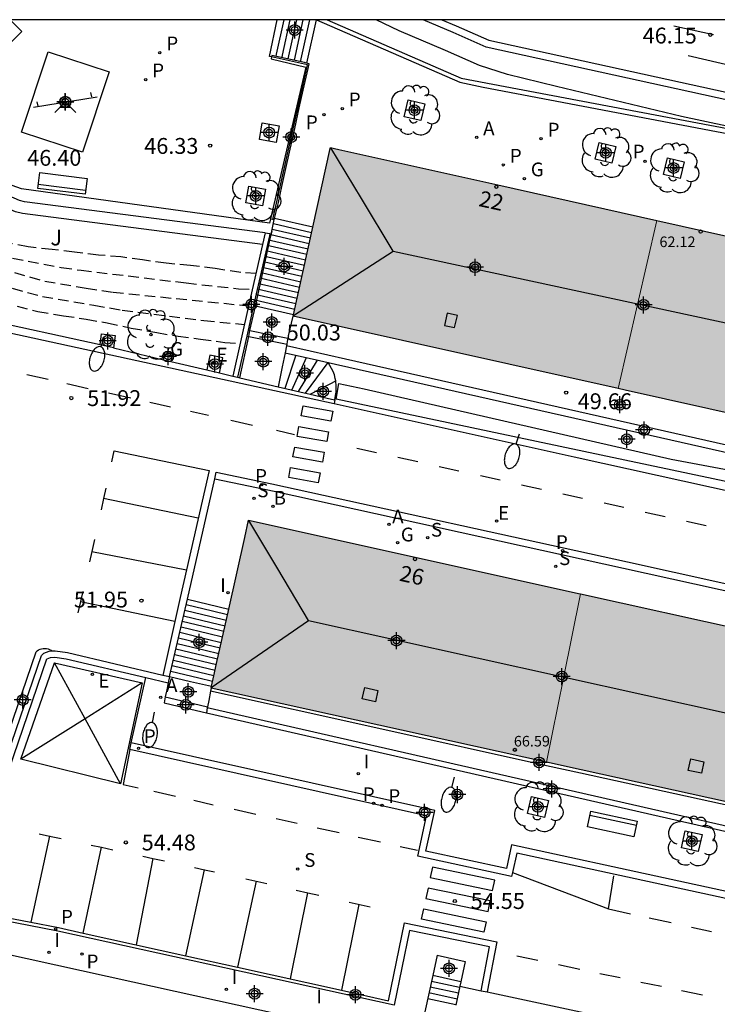
# Model space of a CAD drawing. Units: metres. Extents: x 584494 to 584849, y 4796539 to 4796791.
# Drawn here: x 584689 to 584722, y 4796744 to 4796790 of the extents above; entities that cross this region are included whole.
import ezdxf
from ezdxf.enums import TextEntityAlignment as Align

# ---------------------------------------------------------------- set-up
doc = ezdxf.new("R2010")
doc.units = ezdxf.units.M
doc.header["$MEASUREMENT"] = 0
doc.linetypes.add('TRAZOS_NORMALES', pattern=[0.75, 0.5, -0.25])
for name, color, linetype in [('010106', 9, 'Continuous'), ('020194', 31, 'TRAZOS_NORMALES'), ('020195', 30, 'TRAZOS_NORMALES'), ('020204', 9, 'Continuous'), ('020308', 9, 'Continuous'), ('060106', 9, 'Continuous'), ('060108', 9, 'Continuous'), ('060113', 4, 'Continuous'), ('060117', 9, 'Continuous'), ('060124', 9, 'Continuous'), ('060141', 9, 'Continuous'), ('060142', 4, 'Continuous'), ('060144', 9, 'Continuous'), ('060145', 9, 'Continuous'), ('070105', 6, 'Continuous'), ('070108', 9, 'Continuous'), ('080106', 1, 'Continuous'), ('080109', 9, 'Continuous'), ('080201', 9, 'Continuous'), ('080202', 9, 'Continuous'), ('080303', 9, 'Continuous'), ('080308', 9, 'Continuous'), ('090202', 1, 'Continuous'), ('100101', 9, 'Continuous'), ('100107', 3, 'Continuous'), ('100202', 3, 'Continuous'), ('100302', 7, 'Continuous'), ('110104', 7, 'Continuous'), ('110201', 9, 'Continuous'), ('200202', 4, 'Continuous'), ('200205', 4, 'Continuous'), ('200302', 4, 'Continuous'), ('200305', 4, 'Continuous'), ('210201', 9, 'Continuous'), ('210203', 4, 'Continuous'), ('210204', 9, 'Continuous'), ('210205', 4, 'Continuous'), ('210301', 9, 'Continuous'), ('210303', 4, 'Continuous'), ('210304', 9, 'Continuous'), ('210305', 4, 'Continuous'), ('220207', 9, 'Continuous'), ('220307', 9, 'Continuous'), ('230204', 9, 'Continuous'), ('230304', 9, 'Continuous'), ('250202', 9, 'Continuous'), ('260101', 9, 'Continuous'), ('270204', 9, 'Continuous'), ('270304', 9, 'Continuous'), ('990501', 21, 'Continuous'), ('C_Edificios', 5, 'Continuous'), ('CD_11', 30, 'Continuous'), ('Centroides', 1, 'Continuous')]:
    doc.layers.add(name, color=color, linetype=linetype)
doc.layers.add('080111', color=7, linetype='Continuous', lineweight=30)
doc.layers.add('080117', color=7, linetype='Continuous', lineweight=20)
doc.styles.add('ARIAL', font='arial.ttf', dxfattribs={"height": 1})
doc.styles.add('ARIALI', font='ariali.ttf', dxfattribs={"height": 1})
doc.styles.add('ROMANS', font='romans__.ttf', dxfattribs={"height": 1})
doc.styles.get("Standard").update_dxf_attribs({"font": 'arial.ttf'})

# ---------------------------------------------------------------- blocks, each defined once
blk = doc.blocks.new('Centroide')
for points in [[(0.402, 0), (-0.402, 0)], [(0, -0.402), (0, 0.402)]]:
    blk.add_lwpolyline(points)
for radius in [0.256, 0.159]:
    blk.add_circle((0, 0), radius)
blk = doc.blocks.new('FAREDI')
blk.add_line((0, 0), (0.5, 0))
blk.add_lwpolyline([(0.5, 0, 0.159986), (0.538, -0.117, 0.106322), (0.675, -0.238, 0.071006), (0.858, -0.309, 0.057309), (1.099, -0.337, 0.057309), (1.339, -0.309, 0.071006), (1.522, -0.238, 0.106322), (1.659, -0.117, 0.159986), (1.697, 0, 0.159986), (1.659, 0.117, 0.106322), (1.522, 0.238, 0.071006), (1.339, 0.309, 0.057309), (1.099, 0.337, 0.057309), (0.858, 0.309, 0.071006), (0.675, 0.238, 0.106322), (0.538, 0.117, 0.159986)], format="xyb", close=True)
blk = doc.blocks.new('ABAS')
blk.add_circle((0, 0), 0.055)
blk = doc.blocks.new('SANEA')
blk.add_circle((0, 0), 0.055)
blk = doc.blocks.new('BANCO')
blk.add_line((1.125, 0.1875), (-1.125, 0.1875))
blk.add_lwpolyline([(1.125, 0.75), (1.125, 0), (-1.125, 0), (-1.125, 0.75)], close=True)
blk = doc.blocks.new('PLUVI3')
blk.add_circle((0, 0), 0.055)
blk = doc.blocks.new('CD_11')
for points in [[(0.402, 0), (-0.402, 0)], [(0, -0.402), (0, 0.402)]]:
    blk.add_lwpolyline(points)
for radius in [0.256, 0.159]:
    blk.add_circle((0, 0), radius)
blk = doc.blocks.new('PLUVI1')
blk.add_circle((0, 0), 0.055)
blk = doc.blocks.new('REGALU')
blk.add_circle((0, 0), 0.055)
blk = doc.blocks.new('REIND')
blk.add_circle((0, 0), 0.055)
blk = doc.blocks.new('COTAPU')
blk.add_circle((0, 0), 0.075)
blk = doc.blocks.new('BloquePortal')
blk.add_circle((0, 0), 0.075)
at = {"flags": 5}
blk.add_attdef('INDICE', text='', height=0.75, dxfattribs=at).set_placement((0, 0), align=Align.MIDDLE_CENTER)
blk = doc.blocks.new('ARBOL')
blk.add_circle((0, 0), 0.0587)
for centre, radius, start, end in [((-0.28, 0.855), 0.3, 359.2878, 173.6078), ((0.097, 0.97), 0.21, 23.1565, 160.4665), ((0.438, 0.881), 0.24, 301.578, 139.328), ((-0.564, 0.381), 0.532, 92.28, 254.58), ((0.656, 0.288), 0.443, 319.8556, 114.7656), ((-0.091, 0.321), 0.12, 119.14, 310.56), ((0.819, -0.249), 0.383, 235.5275, 62.0275), ((-0.556, -0.339), 0.555, 142.64, 266.54), ((-0.039, -0.384), 0.21, 189.64, 323.88), ((-0.301, -0.676), 0.45, 213.78, 295.32), ((0.299, -0.624), 0.532, 224.67, 0.24)]:
    blk.add_arc(centre, radius, start, end)
blk = doc.blocks.new('REGAS')
blk.add_circle((0, 0), 0.055)
blk = doc.blocks.new('JUEINF')
for p, q in [((-1.5, -0.25), (1.5, 0.25)), ((-1.28, -0.2), (-1.33, 0.005)), ((1.25, 0.25), (1.2, 0.44)), ((-0.25, -0.25), (0.25, -0.25))]:
    blk.add_line(p, q)
blk.add_lwpolyline([(-0.5, -0.5), (0, 0), (0.5, -0.5)])
blk = doc.blocks.new('PUNTO')
blk.add_circle((0, 0), 0.075)
blk = doc.blocks.new('PLUVI2')
blk.add_circle((0, 0), 0.055)
blk = doc.blocks.new('BOCAR')
blk.add_circle((0, 0), 0.055)

msp = doc.modelspace()

# ---------------------------------------------------------------- hatches: boundary and pattern name
at = {"layer": '990501'}
for points in [[(584718.692, 4796780.622), (584711.183, 4796782.299), (584703.675, 4796783.977), (584703.479, 4796784.021), (584703.284, 4796784.065), (584701.529, 4796776.103), (584716.871, 4796772.675), (584717.781, 4796776.649)], [(584734.599, 4796777.067), (584718.692, 4796780.622), (584717.781, 4796776.649), (584716.871, 4796772.675), (584717.201, 4796772.601), (584732.871, 4796769.1), (584733.835, 4796773.545)], [(584715.095, 4796762.98), (584699.415, 4796766.454), (584699.236, 4796765.649), (584697.908, 4796759.692), (584697.779, 4796759.112), (584697.649, 4796758.531), (584705.57, 4796756.776), (584713.493, 4796755.021), (584714.294, 4796759.001)], [(584713.493, 4796755.021), (584714.294, 4796759.001), (584715.095, 4796762.981), (584722.917, 4796761.247), (584730.739, 4796759.515), (584728.992, 4796751.608), (584715.116, 4796754.662)]]:
    msp.add_hatch(color=256, dxfattribs=at).paths.add_polyline_path(points, flags=0)

# ---------------------------------------------------------------- linework, layer by layer
at = {"layer": '010106'}
msp.add_lwpolyline([(584494.144, 4796540.113), (584844.134, 4796540.105), (584844.139, 4796790.098), (584494.149, 4796790.106)], close=True, dxfattribs=at)
at = {"layer": '020194'}
for points, elevation in [([(584672.809, 4796790.102), (584672.981, 4796789.795), (584673.26, 4796789.393), (584675.212, 4796786.727), (584676.385, 4796785.271), (584677.294, 4796784.182), (584679.725, 4796781.774), (584680.489, 4796781.209), (584682.894, 4796779.533), (584684.17, 4796778.823), (584685.488, 4796778.265), (584686.808, 4796777.805), (584689.683, 4796777.032), (584692.117, 4796776.612), (584693.45, 4796776.383), (584697.307, 4796775.9), (584699.224, 4796775.702)], 50.14), ([(584675.86, 4796790.102), (584677.021, 4796788.353), (584677.366, 4796787.898), (584679.864, 4796784.604), (584680.837, 4796783.555), (584681.474, 4796782.854), (584681.796, 4796782.602), (584682.125, 4796782.299), (584682.783, 4796781.633), (584683.502, 4796781.037), (584684.715, 4796780.291), (584686.876, 4796779.246), (584688.276, 4796778.843), (584690.573, 4796778.394), (584691.505, 4796778.269), (584696.464, 4796777.67), (584698.942, 4796777.392), (584699.599, 4796777.368)], 49.14), ([(584699.767, 4796778.116), (584699.045, 4796778.16), (584697.839, 4796778.346), (584696.677, 4796778.496), (584695.525, 4796778.597), (584694.415, 4796778.753), (584693.389, 4796778.895), (584692.331, 4796778.985), (584691.191, 4796779.129), (584690.139, 4796779.249), (584689.013, 4796779.369), (584687.827, 4796779.599)], 48.64), ([(584688.483, 4796776.575), (584689.465, 4796776.317), (584690.681, 4796776.117), (584691.755, 4796775.959), (584692.741, 4796775.781), (584693.879, 4796775.535), (584695.085, 4796775.329), (584696.087, 4796775.147), (584697.151, 4796775.015), (584698.303, 4796774.859), (584699.022, 4796774.805)], 50.64)]:
    msp.add_lwpolyline(points, dxfattribs=dict(at, elevation=elevation))
at = {"layer": '020195', "elevation": 49.64}
msp.add_lwpolyline([(584681.021, 4796782.133), (584683.469, 4796780.333), (584684.323, 4796779.879), (584686.949, 4796778.58), (584688.357, 4796778.157), (584689.792, 4796777.753), (584691.751, 4796777.416), (584693.021, 4796777.231), (584699.423, 4796776.587)], dxfattribs=at)
at = {"layer": '060106', "flags": 128}
for points in [[(584700.567, 4796780.673), (584702.197, 4796787.977), (584700.506, 4796788.351)], [(584700.515, 4796780.122), (584700.632, 4796780.658)], [(584700.632, 4796780.658), (584700.645, 4796780.717)], [(584699.739, 4796776.575), (584700.515, 4796780.122)], [(584699.485, 4796775.416), (584699.739, 4796776.575)], [(584699.423, 4796775.134), (584699.485, 4796775.416)], [(584698.998, 4796773.189), (584699.423, 4796775.134)], [(584703.533, 4796773.038), (584703.51, 4796773.16), (584703.47, 4796773.32), (584703.41, 4796773.48), (584703.34, 4796773.63), (584703.26, 4796773.77), (584703.18, 4796773.912)], [(584703.496, 4796772.147), (584703.53, 4796772.35), (584703.55, 4796772.51), (584703.56, 4796772.67), (584703.56, 4796772.84), (584703.54, 4796773), (584703.533, 4796773.038)]]:
    msp.add_lwpolyline(points, dxfattribs=at)
at = {"layer": '060108', "flags": 128}
for points in [[(584741.279, 4796781.407), (584741.12, 4796781.559), (584740.954, 4796781.702), (584740.78, 4796781.838), (584740.6, 4796781.964), (584740.414, 4796782.081), (584740.223, 4796782.189), (584740.026, 4796782.287), (584739.825, 4796782.375), (584739.619, 4796782.453), (584739.41, 4796782.521), (584739.198, 4796782.578), (584736.551, 4796783.129), (584710.64, 4796788.803), (584709.082, 4796789.493), (584707.66, 4796790.101)], [(584692.405, 4796774.737), (584684.895, 4796776.376), (584682.801, 4796776.878), (584681.671, 4796777.246), (584681.149, 4796777.588), (584680.457, 4796778.154), (584679.029, 4796779.846), (584676.685, 4796782.304)], [(584702.039, 4796772.472), (584702.32, 4796772.409)], [(584702.32, 4796772.409), (584703.33, 4796772.184), (584703.496, 4796772.147)], [(584696.528, 4796762.732), (584697.819, 4796768.417)], [(584697.819, 4796768.417), (584700.63, 4796767.833), (584717.128, 4796764.199), (584732.963, 4796760.701)], [(584693.88, 4796755.94), (584694.573, 4796759.022)], [(584726.92, 4796747.84), (584711.83, 4796751.12), (584711.59, 4796750), (584707.79, 4796750.83), (584708.21, 4796752.74), (584693.88, 4796755.94)], [(584710.402, 4796744.232), (584710.8, 4796746.31), (584707.01, 4796747.08), (584706.29, 4796743.54), (584690.41, 4796747.05), (584685.791, 4796747.94)], [(584708.323, 4796745.91), (584709.65, 4796745.617)]]:
    msp.add_lwpolyline(points, dxfattribs=at)
at = {"layer": '060113', "flags": 128}
for points in [[(584708.549, 4796790.101), (584709.22, 4796789.814), (584710.762, 4796789.131), (584736.622, 4796783.472), (584739.289, 4796782.916), (584739.51, 4796782.856), (584739.735, 4796782.783), (584739.957, 4796782.699), (584740.174, 4796782.604), (584740.387, 4796782.498), (584740.593, 4796782.382), (584740.794, 4796782.255), (584740.988, 4796782.119), (584741.176, 4796781.973), (584741.355, 4796781.818)], [(584676.361, 4796782.136), (584678.768, 4796779.612), (584680.21, 4796777.904), (584680.942, 4796777.306), (584681.518, 4796776.928), (584682.706, 4796776.541), (584684.81, 4796776.03), (584703.463, 4796771.978)], [(584697.819, 4796768.417), (584697.884, 4796768.731), (584700.513, 4796768.184), (584717.316, 4796764.489), (584733.02, 4796761.02)], [(584679.707, 4796749.457), (584686.976, 4796753.238), (584689.38, 4796760.24), (584689.43, 4796760.28), (584689.5, 4796760.33), (584689.57, 4796760.36), (584689.64, 4796760.38), (584689.72, 4796760.4), (584689.79, 4796760.4), (584689.87, 4796760.4), (584689.95, 4796760.38), (584690.02, 4796760.35), (584690.09, 4796760.32), (584690.145, 4796760.283)], [(584726.82, 4796747.53), (584712.08, 4796750.73), (584711.881, 4796749.81), (584711.84, 4796749.62), (584707.41, 4796750.58), (584707.82, 4796752.49), (584693.81, 4796755.62), (584693.88, 4796755.94)], [(584685.846, 4796748.099), (584689.131, 4796747.463), (584690.44, 4796747.21), (584691.601, 4796746.953), (584696.45, 4796745.88), (584698.89, 4796745.34), (584703.81, 4796744.251), (584706.03, 4796743.76), (584706.78, 4796747.43), (584711.14, 4796746.54), (584710.692, 4796744.17)]]:
    msp.add_lwpolyline(points, dxfattribs=at)
at = {"layer": '060117', "flags": 128}
for points in [[(584700.506, 4796788.351), (584700.404, 4796788.373), (584700.775, 4796790.101)], [(584702.171, 4796788.053), (584702.629, 4796790.101)], [(584702.453, 4796780.298), (584700.645, 4796780.717)], [(584699.739, 4796776.575), (584699.656, 4796776.595)], [(584701.541, 4796776.159), (584699.739, 4796776.575)], [(584699.395, 4796775.435), (584699.485, 4796775.416)], [(584699.485, 4796775.416), (584700.407, 4796775.232), (584701.277, 4796775.056)], [(584699.331, 4796775.152), (584699.423, 4796775.134)], [(584699.423, 4796775.134), (584701.082, 4796774.807), (584701.222, 4796774.779)], [(584701.277, 4796775.056), (584701.247, 4796774.908), (584701.222, 4796774.779)], [(584701.299, 4796775.164), (584701.277, 4796775.056)], [(584701.222, 4796774.779), (584701.207, 4796774.704)], [(584701.139, 4796774.373), (584701.003, 4796773.706), (584700.809, 4796772.762)], [(584703.266, 4796772.899), (584703.533, 4796773.038)], [(584702.32, 4796772.409), (584703.266, 4796772.899)], [(584696.528, 4796762.732), (584697.504, 4796762.496), (584698.48, 4796762.26)], [(584695.69, 4796759.068), (584696.68, 4796758.846), (584697.669, 4796758.623)], [(584695.487, 4796758.115), (584696.483, 4796757.876), (584697.478, 4796757.636)], [(584695.428, 4796757.838), (584696.427, 4796757.598), (584697.426, 4796757.358)], [(584709.442, 4796744.655), (584708.113, 4796744.943)]]:
    msp.add_lwpolyline(points, dxfattribs=at)
at = {"layer": '060124', "flags": 128}
for points in [[(584703.127, 4796790.101), (584709.455, 4796787.341), (584711.535, 4796786.946), (584726.288, 4796784.165)], [(584701.299, 4796775.164), (584701.529, 4796776.103)], [(584692.405, 4796774.737), (584692.478, 4796775.272)], [(584692.478, 4796775.272), (584693.122, 4796775.184), (584693.041, 4796774.596)], [(584693.041, 4796774.596), (584692.405, 4796774.737)], [(584695.393, 4796774.04), (584695.483, 4796774.421), (584695.843, 4796774.336), (584695.753, 4796773.955)], [(584698.047, 4796773.414), (584698.196, 4796774.125), (584697.59, 4796774.252), (584697.445, 4796773.556)]]:
    msp.add_lwpolyline(points, dxfattribs=at)
at = {"layer": '060141', "flags": 128}
for points in [[(584700.716, 4796788.374), (584700.739, 4796788.478), (584701.092, 4796790.101)], [(584700.998, 4796788.312), (584701.023, 4796788.429), (584701.385, 4796790.101)], [(584701.679, 4796790.101), (584701.278, 4796788.25)], [(584701.981, 4796790.101), (584701.566, 4796788.186)], [(584702.287, 4796790.101), (584701.858, 4796788.121)], [(584702.396, 4796780.039), (584700.588, 4796780.458)], [(584702.339, 4796779.781), (584700.532, 4796780.2)], [(584702.225, 4796779.263), (584700.354, 4796779.696)], [(584702.282, 4796779.522), (584700.475, 4796779.941)], [(584702.111, 4796778.746), (584700.238, 4796779.18)], [(584702.168, 4796779.005), (584700.296, 4796779.439)], [(584701.997, 4796778.229), (584700.121, 4796778.664)], [(584702.054, 4796778.487), (584700.179, 4796778.921)], [(584701.883, 4796777.711), (584700.005, 4796778.146)], [(584701.94, 4796777.97), (584700.063, 4796778.405)], [(584701.826, 4796777.452), (584699.947, 4796777.887)], [(584701.712, 4796776.935), (584699.831, 4796777.371)], [(584701.769, 4796777.194), (584699.889, 4796777.63)], [(584701.598, 4796776.418), (584699.714, 4796776.854)], [(584701.655, 4796776.676), (584699.772, 4796777.112)], [(584701.649, 4796774.258), (584701.133, 4796772.686)], [(584701.457, 4796772.61), (584702.159, 4796774.142)], [(584701.78, 4796772.534), (584702.67, 4796774.026)], [(584702.104, 4796772.458), (584702.642, 4796773.185), (584703.18, 4796773.911)], [(584696.468, 4796762.47), (584697.711, 4796762.17), (584698.422, 4796761.998)], [(584696.349, 4796761.947), (584697.654, 4796761.632), (584698.305, 4796761.474)], [(584696.408, 4796762.209), (584697.651, 4796761.909), (584698.364, 4796761.737)], [(584696.229, 4796761.423), (584697.541, 4796761.106), (584698.188, 4796760.949)], [(584696.289, 4796761.685), (584697.601, 4796761.368), (584698.247, 4796761.212)], [(584696.109, 4796760.9), (584697.421, 4796760.583), (584698.072, 4796760.426)], [(584696.169, 4796761.162), (584697.481, 4796760.845), (584698.13, 4796760.688)], [(584696.049, 4796760.638), (584697.361, 4796760.321), (584698.013, 4796760.163)], [(584695.929, 4796760.115), (584697.241, 4796759.798), (584697.896, 4796759.64)], [(584695.989, 4796760.377), (584697.301, 4796760.06), (584697.955, 4796759.902)], [(584695.81, 4796759.591), (584697.122, 4796759.274), (584697.779, 4796759.115)], [(584695.87, 4796759.853), (584697.182, 4796759.536), (584697.838, 4796759.377)], [(584695.75, 4796759.33), (584697.062, 4796759.013), (584697.721, 4796758.854)], [(584709.383, 4796744.381), (584708.054, 4796744.669)], [(584709.324, 4796744.108), (584707.995, 4796744.396)], [(584709.205, 4796743.562), (584707.876, 4796743.85)], [(584709.264, 4796743.835), (584707.935, 4796744.123)]]:
    msp.add_lwpolyline(points, dxfattribs=at)
at = {"layer": '060142', "flags": 128}
msp.add_lwpolyline([(584728.992, 4796751.608), (584728.96, 4796751.461), (584715.092, 4796754.514), (584713.493, 4796754.86), (584705.57, 4796756.615), (584697.619, 4796758.377)], dxfattribs=at)
at = {"layer": '060144', "flags": 128}
for points in [[(584702.629, 4796790.101), (584709.395, 4796787.147), (584710.49, 4796786.925), (584726.243, 4796783.923)], [(584693.041, 4796774.596), (584695.393, 4796774.04)], [(584695.393, 4796774.04), (584695.753, 4796773.955)], [(584695.753, 4796773.955), (584697.445, 4796773.556)], [(584697.445, 4796773.556), (584698.047, 4796773.414)], [(584698.047, 4796773.414), (584698.676, 4796773.265)], [(584698.676, 4796773.265), (584698.895, 4796773.214)], [(584698.895, 4796773.214), (584698.998, 4796773.189)], [(584698.998, 4796773.189), (584700.809, 4796772.762)], [(584700.809, 4796772.762), (584702.039, 4796772.472)]]:
    msp.add_lwpolyline(points, dxfattribs=at)
at = {"layer": '060145', "flags": 128}
for points in [[(584697.619, 4796758.377), (584697.537, 4796757.944), (584697.478, 4796757.636)], [(584697.649, 4796758.531), (584697.619, 4796758.377)], [(584697.469, 4796757.588), (584697.426, 4796757.358)], [(584697.478, 4796757.636), (584697.469, 4796757.588)]]:
    msp.add_lwpolyline(points, dxfattribs=at)
at = {"layer": '070105', "flags": 128}
for points in [[(584700.074, 4796779.483), (584688.74, 4796780.949), (584688.415, 4796781.026), (584687.725, 4796781.33), (584686.048, 4796782.385), (584683.12, 4796785.011), (584681.768, 4796786.705), (584680.933, 4796787.982), (584679.839, 4796790.025), (584679.806, 4796790.102)], [(584700.199, 4796780.037), (584688.841, 4796781.506), (584688.595, 4796781.564), (584687.991, 4796781.83), (584686.389, 4796782.838), (584683.533, 4796785.4), (584682.229, 4796787.034), (584681.423, 4796788.266), (584680.44, 4796790.102)], [(584700.448, 4796780.7), (584700.4, 4796780.495), (584688.692, 4796782.115), (584688.261, 4796782.27), (584687.503, 4796782.674), (584684.237, 4796785.344), (584683.433, 4796786.21), (584682.565, 4796787.314), (584681.217, 4796789.114), (584680.712, 4796790.102)], [(584726.288, 4796784.165), (584719.865, 4796785.53), (584713.965, 4796786.945), (584711.651, 4796787.52), (584710.318, 4796787.936), (584708.717, 4796788.644), (584706.535, 4796789.578), (584705.438, 4796790.101)], [(584700.506, 4796788.351), (584700.487, 4796788.263), (584702.121, 4796787.862), (584700.448, 4796780.7)], [(584702.171, 4796788.053), (584702.056, 4796788.077), (584700.52, 4796788.418), (584700.506, 4796788.351)], [(584700.645, 4796780.717), (584700.83, 4796781.473), (584700.992, 4796782.219), (584701.216, 4796783.221), (584701.597, 4796784.97), (584701.81, 4796785.941), (584702.002, 4796786.77), (584702.23, 4796787.795), (584702.276, 4796788.024), (584702.222, 4796788.042), (584702.171, 4796788.053)], [(584700.448, 4796780.7), (584700.632, 4796780.658)], [(584700.199, 4796780.037), (584700.074, 4796779.483)], [(584700.199, 4796780.037), (584700.424, 4796780.008), (584700.4, 4796779.9)], [(584700.515, 4796780.122), (584700.46, 4796779.886), (584700.4, 4796779.9)], [(584700.4, 4796779.9), (584699.656, 4796776.595)], [(584700.074, 4796779.483), (584699.437, 4796776.651), (584698.676, 4796773.265)], [(584699.656, 4796776.595), (584699.395, 4796775.435)], [(584699.395, 4796775.435), (584699.331, 4796775.152)], [(584699.331, 4796775.152), (584698.895, 4796773.214)], [(584701.207, 4796774.704), (584701.139, 4796774.373)], [(584702.326, 4796774.451), (584701.207, 4796774.704)], [(584703.997, 4796774.073), (584702.326, 4796774.451)], [(584701.139, 4796774.373), (584702.773, 4796774.004)], [(584702.773, 4796774.004), (584703.18, 4796773.912)], [(584732.871, 4796769.1), (584734.077, 4796768.789), (584734.021, 4796768.685), (584733.683, 4796768.133), (584733.335, 4796767.827), (584733.089, 4796767.673), (584732.793, 4796767.657), (584732.033, 4796767.741), (584703.997, 4796774.073)], [(584703.18, 4796773.912), (584703.528, 4796773.833)], [(584703.528, 4796773.833), (584704.145, 4796773.694)], [(584704.145, 4796773.694), (584731.977, 4796767.408), (584732.787, 4796767.318), (584733.21, 4796767.341), (584733.556, 4796767.561), (584733.959, 4796767.916), (584734.326, 4796768.515), (584734.706, 4796769.201), (584733.845, 4796769.411), (584732.984, 4796769.622)], [(584703.496, 4796772.147), (584703.463, 4796771.978)], [(584703.463, 4796771.978), (584714.798, 4796769.453), (584731.534, 4796765.753)], [(584695.69, 4796759.068), (584696.109, 4796760.9), (584696.528, 4796762.732)], [(584687.221, 4796753.028), (584689.64, 4796760.074), (584689.748, 4796760.17), (584690, 4796760.276), (584690.145, 4796760.283)], [(584690.145, 4796760.283), (584690.288, 4796760.29), (584690.862, 4796760.202), (584695.373, 4796759.143)], [(584695.373, 4796759.143), (584695.69, 4796759.068)], [(584695.69, 4796759.068), (584695.627, 4796758.774)], [(584695.627, 4796758.774), (584695.559, 4796758.453), (584695.487, 4796758.115)], [(584695.487, 4796758.115), (584695.428, 4796757.838)], [(584697.426, 4796757.358), (584728.051, 4796750.36), (584730.55, 4796749.886), (584730.591, 4796750.055), (584728.665, 4796750.484), (584697.469, 4796757.588)], [(584702.88, 4796742.659), (584693.949, 4796744.635), (584685.312, 4796746.544)], [(584708.323, 4796745.91), (584708.113, 4796744.943)], [(584709.65, 4796745.617), (584709.442, 4796744.655)], [(584708.113, 4796744.943), (584707.402, 4796741.659)], [(584709.442, 4796744.655), (584709.397, 4796744.447)], [(584709.397, 4796744.447), (584709.201, 4796743.544)], [(584709.397, 4796744.447), (584710.402, 4796744.232)], [(584710.402, 4796744.232), (584710.692, 4796744.17)], [(584710.692, 4796744.17), (584729.358, 4796740.18)]]:
    msp.add_lwpolyline(points, dxfattribs=at)
at = {"layer": '070108', "flags": 128}
for points in [[(584685.846, 4796748.099), (584689.898, 4796759.902), (584689.91, 4796759.913), (584690.067, 4796759.979), (584690.272, 4796759.989), (584690.805, 4796759.907), (584694.573, 4796759.022)], [(584694.573, 4796759.022), (584695.627, 4796758.774)]]:
    msp.add_lwpolyline(points, dxfattribs=at)
at = {"layer": '080106', "flags": 128}
for points in [[(584708.8, 4796776.237), (584708.672, 4796775.663), (584709.148, 4796775.557), (584709.276, 4796776.131), (584708.8, 4796776.237)], [(584704.902, 4796758.556), (584705.527, 4796758.418), (584705.408, 4796757.88), (584704.783, 4796758.018), (584704.902, 4796758.556)], [(584720.297, 4796755.18), (584720.922, 4796755.042), (584720.803, 4796754.504), (584720.178, 4796754.642), (584720.297, 4796755.18)]]:
    msp.add_lwpolyline(points, dxfattribs=at)
at = {"layer": '080109', "flags": 128}
for points in [[(584706.246, 4796779.175), (584704.752, 4796781.659), (584703.308, 4796784.059)], [(584701.535, 4796776.131), (584706.246, 4796779.175)], [(584706.246, 4796779.175), (584729.843, 4796774.083)], [(584702.248, 4796761.728), (584700.803, 4796764.155), (584699.437, 4796766.449)], [(584697.653, 4796758.55), (584702.248, 4796761.728)], [(584702.248, 4796761.728), (584726.135, 4796756.423)]]:
    msp.add_lwpolyline(points, dxfattribs=at)
at = {"layer": '080111', "flags": 128}
for points in [[(584702.453, 4796780.298), (584703.274, 4796784.022), (584703.283, 4796784.065)], [(584703.283, 4796784.065), (584703.479, 4796784.021), (584703.675, 4796783.977), (584711.183, 4796782.299), (584718.692, 4796780.622)], [(584718.692, 4796780.622), (584734.599, 4796777.067), (584733.835, 4796773.545), (584733.724, 4796773.033)], [(584701.541, 4796776.159), (584702.453, 4796780.298)], [(584701.529, 4796776.103), (584701.541, 4796776.159)], [(584716.871, 4796772.675), (584701.529, 4796776.103)], [(584732.871, 4796769.1), (584717.201, 4796772.601), (584716.871, 4796772.675)], [(584698.48, 4796762.26), (584699.236, 4796765.649), (584699.415, 4796766.454)], [(584699.415, 4796766.454), (584715.076, 4796762.985), (584715.095, 4796762.981)], [(584715.095, 4796762.981), (584722.917, 4796761.247), (584730.739, 4796759.515), (584729.86, 4796755.538)], [(584697.669, 4796758.623), (584697.779, 4796759.112), (584697.908, 4796759.692), (584698.48, 4796762.26)], [(584697.649, 4796758.531), (584697.669, 4796758.623)], [(584713.493, 4796755.021), (584705.57, 4796756.776), (584697.649, 4796758.531)], [(584728.992, 4796751.608), (584715.116, 4796754.662), (584713.493, 4796755.021)]]:
    msp.add_lwpolyline(points, dxfattribs=at)
at = {"layer": '080117', "flags": 128}
for points in [[(584718.692, 4796780.622), (584717.781, 4796776.649), (584716.871, 4796772.675)], [(584713.493, 4796755.021), (584714.294, 4796759.001), (584715.095, 4796762.981)]]:
    msp.add_lwpolyline(points, dxfattribs=at)
at = {"layer": '100101', "flags": 128}
for points in [[(584706.951, 4796786.312), (584707.74, 4796786.125), (584707.553, 4796785.336), (584706.764, 4796785.523), (584706.951, 4796786.312)], [(584700.065, 4796785.231), (584700.856, 4796785.096), (584700.721, 4796784.305), (584699.93, 4796784.44), (584700.065, 4796785.231)], [(584715.976, 4796784.304), (584716.765, 4796784.117), (584716.578, 4796783.328), (584715.789, 4796783.515), (584715.976, 4796784.304)], [(584719.198, 4796783.581), (584719.987, 4796783.394), (584719.8, 4796782.605), (584719.011, 4796782.792), (584719.198, 4796783.581)], [(584699.427, 4796782.241), (584700.218, 4796782.106), (584700.083, 4796781.315), (584699.292, 4796781.45), (584699.427, 4796782.241)], [(584713.392, 4796752.418), (584712.594, 4796752.6), (584712.776, 4796753.398), (584713.574, 4796753.216), (584713.392, 4796752.418)], [(584720.654, 4796750.806), (584719.856, 4796750.988), (584720.038, 4796751.786), (584720.836, 4796751.604), (584720.654, 4796750.806)]]:
    msp.add_lwpolyline(points, dxfattribs=at)
at = {"layer": '100107', "flags": 128}
msp.add_lwpolyline([(584731.93, 4796766.18), (584703.55, 4796772.17), (584703.68, 4796772.92), (584704.88, 4796772.67), (584719.37, 4796769.34), (584732.21, 4796766.93), (584733.003, 4796766.893), (584733.873, 4796766.949), (584734.703, 4796767.145), (584735.325, 4796767.523), (584735.947, 4796768.058), (584736.377, 4796768.585), (584736.709, 4796769.447), (584737.086, 4796771.743), (584733.611, 4796772.514)], dxfattribs=at)
at = {"layer": '110104', "flags": 128}
for points in [[(584688.164, 4796790.101), (584688.713, 4796789.555), (584685.871, 4796786.699), (584683.739, 4796788.821), (584685.013, 4796790.101)], [(584688.695, 4796784.799), (584689.951, 4796788.594), (584692.833, 4796787.637), (584691.576, 4796783.842), (584688.695, 4796784.799)]]:
    msp.add_lwpolyline(points, dxfattribs=at)
at = {"layer": '260101', "flags": 128}
for points in [[(584721.366, 4796789.389), (584719.498, 4796789.8)], [(584723.085, 4796787.715), (584720.174, 4796788.398)], [(584689.95, 4796773.1), (584688.95, 4796773.32)], [(584691.85, 4796772.67), (584690.83, 4796772.9)], [(584693.86, 4796772.22), (584692.8, 4796772.46)], [(584695.73, 4796771.8), (584694.75, 4796772.02)], [(584701.993, 4796771.863), (584703.39, 4796771.614), (584703.305, 4796771.145), (584701.908, 4796771.394), (584701.993, 4796771.863)], [(584697.53, 4796771.4), (584696.68, 4796771.59)], [(584699.6, 4796770.94), (584698.58, 4796771.17)], [(584701.58, 4796770.5), (584700.74, 4796770.69)], [(584701.795, 4796770.889), (584703.192, 4796770.64), (584703.107, 4796770.171), (584701.71, 4796770.42), (584701.795, 4796770.889)], [(584701.597, 4796769.916), (584702.994, 4796769.667), (584702.909, 4796769.198), (584701.512, 4796769.447), (584701.597, 4796769.916)], [(584705.456, 4796769.646), (584704.525, 4796769.851)], [(584692.96, 4796769.21), (584693.07, 4796769.73), (584697.55, 4796768.8), (584696.489, 4796764.12)], [(584707.403, 4796769.214), (584706.472, 4796769.419)], [(584701.399, 4796768.942), (584702.796, 4796768.693), (584702.711, 4796768.224), (584701.314, 4796768.473), (584701.399, 4796768.942)], [(584709.35, 4796768.781), (584708.419, 4796768.986)], [(584711.297, 4796768.349), (584710.366, 4796768.554)], [(584692.68, 4796767.98), (584692.571, 4796767.49)], [(584713.243, 4796767.917), (584712.312, 4796768.122)], [(584692.571, 4796767.49), (584692.45, 4796766.95)], [(584697.04, 4796766.56), (584692.571, 4796767.49)], [(584715.19, 4796767.484), (584714.259, 4796767.689)], [(584717.137, 4796767.052), (584716.206, 4796767.257)], [(584719.084, 4796766.62), (584718.153, 4796766.824)], [(584721.031, 4796766.187), (584720.1, 4796766.392)], [(584692.14, 4796765.54), (584692.011, 4796764.98)], [(584692.011, 4796764.98), (584691.9, 4796764.5)], [(584692.011, 4796764.98), (584696.489, 4796764.12)], [(584696.489, 4796764.12), (584696.19, 4796762.8), (584695.938, 4796761.67)], [(584691.59, 4796763.09), (584691.36, 4796762.09)], [(584695.938, 4796761.67), (584691.48, 4796762.61)], [(584695.938, 4796761.67), (584695.37, 4796759.13)], [(584695.94, 4796761.67), (584695.938, 4796761.67)], [(584688.66, 4796755.17), (584690.26, 4796759.72)], [(584691.696, 4796757.079), (584690.26, 4796759.72)], [(584690.26, 4796759.72), (584694.4, 4796758.78)], [(584694.4, 4796758.78), (584691.696, 4796757.079)], [(584694.4, 4796758.78), (584693.37, 4796754)], [(584691.696, 4796757.079), (584688.66, 4796755.17)], [(584693.37, 4796754), (584691.696, 4796757.079)], [(584693.81, 4796755.62), (584693.49, 4796753.97), (584694.2, 4796753.81)], [(584693.37, 4796754), (584688.66, 4796755.17)], [(584694.94, 4796753.65), (584695.96, 4796753.42)], [(584696.83, 4796753.23), (584697.75, 4796753.02)], [(584698.73, 4796752.8), (584699.76, 4796752.57)], [(584700.72, 4796752.36), (584701.71, 4796752.14)], [(584689.53, 4796751.64), (584690.019, 4796751.537)], [(584702.65, 4796751.93), (584703.69, 4796751.7)], [(584690.019, 4796751.537), (584689.131, 4796747.463)], [(584690.02, 4796751.54), (584690.019, 4796751.537)], [(584690.019, 4796751.537), (584690.57, 4796751.42)], [(584704.6, 4796751.49), (584705.65, 4796751.26)], [(584691.601, 4796746.953), (584692.469, 4796751.005)], [(584691.98, 4796751.11), (584692.469, 4796751.005)], [(584692.469, 4796751.005), (584692.47, 4796751.01)], [(584692.469, 4796751.005), (584693, 4796750.89)], [(584706.58, 4796751.05), (584707.39, 4796750.87)], [(584694.89, 4796750.48), (584694.11, 4796746.4)], [(584694.42, 4796750.58), (584694.89, 4796750.48)], [(584694.89, 4796750.48), (584695.45, 4796750.36)], [(584696.45, 4796745.88), (584697.339, 4796749.945)], [(584696.86, 4796750.05), (584697.339, 4796749.945)], [(584697.339, 4796749.945), (584697.34, 4796749.95)], [(584697.339, 4796749.945), (584697.41, 4796749.93), (584697.81, 4796749.84)], [(584708.1, 4796750.07), (584708, 4796749.58), (584710.93, 4796748.97), (584711.04, 4796749.46), (584708.1, 4796750.07)], [(584711.88, 4796749.81), (584711.881, 4796749.81)], [(584711.881, 4796749.81), (584716.41, 4796748.1)], [(584699.77, 4796749.4), (584698.89, 4796745.34)], [(584699.29, 4796749.51), (584700.28, 4796749.29)], [(584716.41, 4796748.1), (584716.67, 4796749.66)], [(584701.39, 4796744.79), (584702.21, 4796748.859)], [(584701.67, 4796748.98), (584702.21, 4796748.859)], [(584702.21, 4796748.859), (584702.21, 4796748.86)], [(584702.21, 4796748.859), (584702.74, 4796748.74)], [(584707.9, 4796749.08), (584707.79, 4796748.59), (584710.73, 4796747.98), (584710.83, 4796748.48), (584707.9, 4796749.08)], [(584704.17, 4796748.42), (584705.16, 4796748.19)], [(584704.62, 4796748.31), (584703.81, 4796744.251)], [(584707.69, 4796748.1), (584710.63, 4796747.49), (584710.53, 4796747), (584707.59, 4796747.61), (584707.69, 4796748.1)], [(584716.41, 4796748.1), (584717.46, 4796747.87)], [(584689.131, 4796747.463), (584689.13, 4796747.46)], [(584718.33, 4796747.68), (584719.38, 4796747.45)], [(584691.6, 4796746.95), (584691.601, 4796746.953)], [(584720.33, 4796747.24), (584721.28, 4796747.03)], [(584712.09, 4796745.88), (584713.07, 4796745.68)], [(584714.05, 4796745.47), (584715.06, 4796745.25)], [(584716, 4796745.05), (584716.97, 4796744.85)], [(584717.94, 4796744.64), (584718.92, 4796744.44)], [(584703.81, 4796744.251), (584703.81, 4796744.25)], [(584719.86, 4796744.24), (584720.86, 4796744.03)]]:
    msp.add_lwpolyline(points, dxfattribs=at)

# ---------------------------------------------------------------- block references
at = {"layer": '020204', "rotation": 359.9987685839998}
for p in [(584721.222, 4796789.394, 46.148), (584697.606, 4796784.154, 46.332), (584700.47, 4796775.731, 50.027), (584714.415, 4796772.486, 49.663), (584691.046, 4796772.227, 51.924), (584694.358, 4796762.659, 51.948), (584693.622, 4796751.235, 54.484), (584709.157, 4796748.467, 54.548)]:
    msp.add_blockref('COTAPU', p, dxfattribs=at)
at = {"layer": '080201', "rotation": 359.9987685839998}
for p in [(584720.764, 4796780.095, 62.118), (584711.99, 4796755.611, 66.59)]:
    msp.add_blockref('PUNTO', p, dxfattribs=at)
at = {"layer": '080202', "rotation": 359.9987685839998}
for p in [(584711.115, 4796782.208), (584707.275, 4796764.622)]:
    msp.add_blockref('BloquePortal', p, dxfattribs=at)
at = {"layer": '090202'}
for p, rotation in [((584690.58, 4796781.996), 352.9085685997047), ((584716.673, 4796752.476), 167.8161928136094)]:
    msp.add_blockref('BANCO', p, dxfattribs=dict(at, rotation=rotation))
at = {"layer": '100202', "rotation": 359.9987685839998}
for p in [(584707.252, 4796785.824), (584716.277, 4796783.816), (584719.499, 4796783.093), (584699.755, 4796781.778), (584694.81, 4796775.23), (584713.084, 4796752.908), (584720.346, 4796751.296)]:
    msp.add_blockref('ARBOL', p, dxfattribs=at)
at = {"layer": '110201', "rotation": 359.9987685839998}
msp.add_blockref('JUEINF', (584690.764, 4796786.218), dxfattribs=at)
at = {"layer": '200202'}
msp.add_blockref('BOCAR', (584700.571, 4796767.119, 51.81), dxfattribs=at)
at = {"layer": '200205', "rotation": 359.9987685839998}
msp.add_blockref('ABAS', (584710.189, 4796784.541, 47.372), dxfattribs=at)
at = {"layer": '200205'}
msp.add_blockref('ABAS', (584706.045, 4796766.257, 51.856), dxfattribs=at)
at = {"layer": '210201', "rotation": 359.9987685839998}
for p in [(584702.973, 4796785.613, 47.355), (584711.448, 4796783.248, 47.395)]:
    msp.add_blockref('PLUVI1', p, dxfattribs=at)
at = {"layer": '210203', "rotation": 359.9987685839998}
for p in [(584695.227, 4796788.553, 46.094), (584705.318, 4796753.08, 54.454), (584705.713, 4796752.994, 54.452), (584691.557, 4796745.958, 54.318)]:
    msp.add_blockref('PLUVI2', p, dxfattribs=at)
at = {"layer": '210204'}
for p in [(584699.675, 4796767.491, 51.81), (584707.876, 4796765.63, 51.87), (584713.927, 4796764.286, 51.883)]:
    msp.add_blockref('SANEA', p, dxfattribs=at)
at = {"layer": '210204', "rotation": 359.9987685839998}
msp.add_blockref('SANEA', (584701.739, 4796749.975, 54.537), dxfattribs=at)
at = {"layer": '210205', "rotation": 359.9987685839998}
for p in [(584694.559, 4796787.277, 46.072), (584703.842, 4796785.905, 47.301), (584713.233, 4796784.481, 47.397), (584718.14, 4796783.419, 47.394)]:
    msp.add_blockref('PLUVI3', p, dxfattribs=at)
at = {"layer": '210205'}
for p in [(584700.037, 4796768.143, 51.731), (584714.244, 4796765.016, 51.806), (584694.22, 4796755.68, 54.54), (584690.31, 4796747.15, 54.36)]:
    msp.add_blockref('PLUVI3', p, dxfattribs=at)
at = {"layer": '220207', "rotation": 359.9987685839998}
for p in [(584697.807, 4796773.867, 51.618), (584692.045, 4796759.18, 54.354)]:
    msp.add_blockref('REGALU', p, dxfattribs=at)
at = {"layer": '220207'}
for p in [(584711.129, 4796766.417, 51.875), (584695.27, 4796758.09, 54.57)]:
    msp.add_blockref('REGALU', p, dxfattribs=at)
at = {"layer": '230204', "rotation": 359.9987685839998}
for p in [(584712.44, 4796782.601, 47.416), (584695.66, 4796774.209, 51.652)]:
    msp.add_blockref('REGAS', p, dxfattribs=at)
at = {"layer": '230204'}
msp.add_blockref('REGAS', (584706.455, 4796765.405, 51.871), dxfattribs=at)
at = {"layer": '250202'}
for p, rotation in [((584692.592, 4796775.128), 252.6028685798552), ((584712.192, 4796770.529), 252.6028685798552), ((584694.96, 4796757.39), 259.6800000000001), ((584709.119, 4796754.322), 256.5770685605409)]:
    msp.add_blockref('FAREDI', p, dxfattribs=dict(at, rotation=rotation))
at = {"layer": '270204', "rotation": 359.9987685839998}
msp.add_blockref('REIND', (584698.448, 4796763.036, 51.8), dxfattribs=at)
at = {"layer": '270204'}
for p in [(584704.6, 4796754.48, 54.67), (584690, 4796746.05, 54.56), (584698.37, 4796744.29, 54.4)]:
    msp.add_blockref('REIND', p, dxfattribs=at)
at = {"layer": 'C_Edificios', "rotation": 359.9987685839998}
for p in [(584710.113, 4796778.411), (584706.403, 4796760.772)]:
    msp.add_blockref('Centroide', p, dxfattribs=at)
at = {"layer": 'CD_11'}
msp.add_blockref('CD_11', (584690.768, 4796786.214), dxfattribs=at)
at = {"layer": 'Centroides', "rotation": 359.9987685839998}
for p in [(584701.595, 4796789.618), (584690.76, 4796786.229), (584707.252, 4796785.829), (584700.391, 4796784.769), (584701.43, 4796784.56), (584716.281, 4796783.819), (584719.489, 4796783.099), (584699.756, 4796781.78), (584701.1, 4796778.451), (584699.55, 4796776.651), (584718.071, 4796776.631), (584700.515, 4796775.821), (584692.764, 4796774.932), (584700.333, 4796775.101), (584695.617, 4796774.192), (584697.827, 4796773.832), (584700.111, 4796773.952), (584702.081, 4796773.402), (584702.939, 4796772.542), (584716.949, 4796771.912), (584717.279, 4796770.282), (584718.095, 4796770.722), (584697.092, 4796760.694), (584714.203, 4796759.074), (584696.573, 4796758.355), (584688.753, 4796757.965), (584696.449, 4796757.735), (584713.139, 4796755.015), (584713.732, 4796753.765), (584709.276, 4796753.496), (584707.733, 4796752.656), (584713.081, 4796752.916), (584720.346, 4796751.296), (584708.884, 4796745.287), (584699.703, 4796744.09), (584704.461, 4796744.039)]:
    msp.add_blockref('Centroide', p, dxfattribs=at)

# ---------------------------------------------------------------- texts
at = {"layer": '020308', "style": 'ARIAL'}
for s, p in [('46.15', (584718.027, 4796788.981)), ('46.33', (584694.493, 4796783.766)), ('46.40', (584688.965, 4796783.204)), ('50.03', (584701.22, 4796774.951)), ('51.92', (584691.796, 4796771.852)), ('49.66', (584714.962, 4796771.705)), ('51.95', (584691.168, 4796762.335)), ('54.48', (584694.372, 4796750.86)), ('54.55', (584709.907, 4796748.092))]:
    msp.add_text(s, height=0.75, rotation=359.9988, dxfattribs=at).set_placement(p)
at = {"layer": '080303', "style": 'ARIAL'}
for s, p in [('62.12', (584718.82, 4796779.362)), ('66.59', (584711.945, 4796755.769))]:
    msp.add_text(s, height=0.5, rotation=359.9988, dxfattribs=at).set_placement(p)
at = {"layer": '080308', "style": 'ARIALI'}
for s, p in [('22', (584710.252, 4796781.306)), ('26', (584706.498, 4796763.607))]:
    msp.add_text(s, height=0.75, rotation=347.7141, dxfattribs=at).set_placement(p)
at = {"layer": '100302', "style": 'ARIAL'}
msp.add_text('J', height=0.75, rotation=359.9988, dxfattribs=at).set_placement((584690.063, 4796779.442))
at = {"layer": '200302', "style": 'ROMANS'}
msp.add_text('B', height=0.65, dxfattribs=at).set_placement((584700.601, 4796767.194))
at = {"layer": '200305', "style": 'ROMANS'}
msp.add_text('A', height=0.65, rotation=359.9988, dxfattribs=at).set_placement((584710.495, 4796784.647))
msp.add_text('A', height=0.65, dxfattribs=at).set_placement((584706.199, 4796766.313))
at = {"layer": '210301', "style": 'ROMANS'}
for p in [(584702.123, 4796784.931), (584711.754, 4796783.354)]:
    msp.add_text('P', height=0.65, rotation=359.9988, dxfattribs=at).set_placement(p)
at = {"layer": '210303', "style": 'ROMANS'}
for p in [(584695.533, 4796788.659), (584704.811, 4796753.186), (584706.019, 4796753.1), (584691.768, 4796745.291)]:
    msp.add_text('P', height=0.65, rotation=359.9988, dxfattribs=at).set_placement(p)
at = {"layer": '210304', "style": 'ROMANS'}
for p in [(584699.828, 4796767.544), (584708.029, 4796765.683), (584714.08, 4796764.339)]:
    msp.add_text('S', height=0.65, dxfattribs=at).set_placement(p)
msp.add_text('S', height=0.65, rotation=359.9988, dxfattribs=at).set_placement((584702.045, 4796750.081))
at = {"layer": '210305', "style": 'ROMANS'}
for p in [(584694.865, 4796787.383), (584704.148, 4796786.011), (584713.539, 4796784.587), (584717.556, 4796783.55)]:
    msp.add_text('P', height=0.65, rotation=359.9988, dxfattribs=at).set_placement(p)
for p in [(584699.725, 4796768.225), (584713.932, 4796765.098), (584694.47, 4796755.93), (584690.56, 4796747.4)]:
    msp.add_text('P', height=0.65, dxfattribs=at).set_placement(p)
at = {"layer": '220307', "style": 'ROMANS'}
for p in [(584697.905, 4796773.953), (584692.326, 4796758.551)]:
    msp.add_text('E', height=0.65, rotation=359.9988, dxfattribs=at).set_placement(p)
for s, p in [('E', (584711.202, 4796766.478)), ('A', (584695.52, 4796758.34))]:
    msp.add_text(s, height=0.65, dxfattribs=at).set_placement(p)
at = {"layer": '230304', "style": 'ROMANS'}
for p in [(584712.746, 4796782.707), (584695.717, 4796774.223)]:
    msp.add_text('G', height=0.65, rotation=359.9988, dxfattribs=at).set_placement(p)
msp.add_text('G', height=0.65, dxfattribs=at).set_placement((584706.608, 4796765.458))
at = {"layer": '270304', "style": 'ROMANS'}
msp.add_text('I', height=0.65, rotation=359.9988, dxfattribs=at).set_placement((584698.08, 4796763.066))
for p in [(584704.85, 4796754.73), (584690.25, 4796746.3), (584698.62, 4796744.54), (584702.62, 4796743.63)]:
    msp.add_text('I', height=0.65, dxfattribs=at).set_placement(p)

doc.saveas('drawing.dxf')
